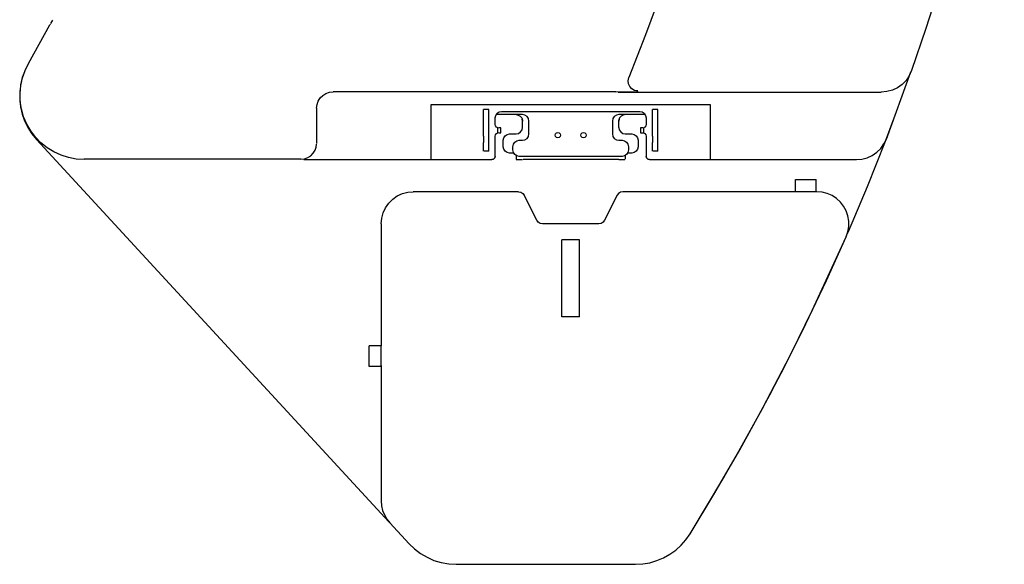
# Model space of a CAD drawing. Extents: x -180544 to -23788, y 1951 to 161254.
# Drawn here: x -118663 to -117130, y 20488 to 21336 of the extents above; entities that cross this region are included whole.
import ezdxf

# ---------------------------------------------------------------- set-up
doc = ezdxf.new("R2010")
doc.units = 0
doc.layers.get('0').update_dxf_attribs({"linetype": 'CONTINUOUS'})

msp = doc.modelspace()

# ---------------------------------------------------------------- linework, layer by layer
at = {"color": 251, "linetype": 'Continuous'}
for p, q in [((-118649.71, 21267.83), (-118616.44, 21327.68)), ((-118616.4, 21327.76), (-118615.34, 21328.76)), ((-118612.55, 21335.26), (-118615.43, 21329.79)), ((-117314.04, 21150.02), (-117275.7, 21254.46)), ((-117735.06, 21223.58), (-118175.57, 21223.58)), ((-117735.06, 21223.58), (-117702.45, 21224.1)), ((-117731.76, 21223.03), (-117321.97, 21223.03)), ((-117702.45, 21224.1), (-117701.24, 21224.91)), ((-118023.07, 21203.03), (-118023.07, 21118.03)), ((-117588.07, 21203.03), (-118023.07, 21203.03)), ((-117588.07, 21118.03), (-117588.07, 21203.03)), ((-118201.13, 21198.03), (-118201.13, 21143.3)), ((-117941.07, 21182.46), (-117941.07, 21196.03)), ((-117933.07, 21196.03), (-117941.07, 21196.03)), ((-117933.07, 21182.46), (-117933.07, 21196.03)), ((-117880.57, 21188.03), (-117921.53, 21188.03)), ((-117913.07, 21193.03), (-117698.07, 21193.03)), ((-117689.02, 21188.03), (-117730.57, 21188.03)), ((-117678.07, 21154.45), (-117678.07, 21196.03)), ((-117670.07, 21196.03), (-117678.07, 21196.03)), ((-117670.07, 21182.46), (-117670.07, 21196.03)), ((-117941.07, 21172.61), (-117941.07, 21182.46)), ((-117941.07, 21154.45), (-117941.07, 21172.61)), ((-117933.07, 21172.61), (-117933.07, 21182.46)), ((-117933.07, 21154.45), (-117933.07, 21172.61)), ((-117923.07, 21172.53), (-117923.07, 21183.03)), ((-117880.57, 21178.06), (-117881.12, 21180.83)), ((-117880.57, 21168.03), (-117880.57, 21179.91)), ((-117870.57, 21158.03), (-117870.57, 21178.03)), ((-117740.57, 21178.03), (-117740.57, 21158.03)), ((-117730.01, 21180.85), (-117730.57, 21178.06)), ((-117730.57, 21168.03), (-117730.57, 21179.91)), ((-117688.07, 21183.03), (-117688.07, 21172.53)), ((-117670.07, 21172.61), (-117670.07, 21182.46)), ((-117670.07, 21154.45), (-117670.07, 21172.61)), ((-117919.07, 21159.43), (-117919.07, 21167.63)), ((-117914.07, 21167.53), (-117918.07, 21167.53)), ((-117918.07, 21159.53), (-117914.07, 21159.53)), ((-117914.07, 21159.53), (-117914.07, 21167.53)), ((-117900.57, 21158.03), (-117890.57, 21158.03)), ((-117720.57, 21158.03), (-117710.57, 21158.03)), ((-117693.07, 21167.53), (-117697.07, 21167.53)), ((-117697.07, 21167.53), (-117697.07, 21159.53)), ((-117697.07, 21159.53), (-117693.07, 21159.53)), ((-117693.07, 21159.53), (-117692.07, 21159.43)), ((-117692.07, 21167.63), (-117692.07, 21159.43)), ((-118637.1, 21149.21), (-118088.5, 20554.2)), ((-117941.07, 21154.45), (-117941.07, 21144.6)), ((-117941.07, 21131.03), (-117941.07, 21144.6)), ((-117933.07, 21144.6), (-117933.07, 21154.45)), ((-117933.07, 21131.03), (-117933.07, 21144.6)), ((-117923.07, 21123.03), (-117923.07, 21154.53)), ((-117910.57, 21138.03), (-117910.57, 21148.03)), ((-117885.57, 21148.03), (-117880.57, 21148.03)), ((-117730.57, 21148.03), (-117725.57, 21148.03)), ((-117700.57, 21148.03), (-117700.57, 21138.03)), ((-117688.07, 21154.53), (-117688.07, 21123.03)), ((-117678.07, 21154.45), (-117678.07, 21144.6)), ((-117678.07, 21131.03), (-117678.07, 21144.6)), ((-117670.07, 21144.6), (-117670.07, 21154.45)), ((-117670.07, 21131.03), (-117670.07, 21144.6)), ((-117933.07, 21131.03), (-117940.26, 21131.03)), ((-117893.64, 21128.03), (-117900.57, 21128.03)), ((-117895.57, 21133.03), (-117895.57, 21138.03)), ((-117890.57, 21125.17), (-117890.57, 21118.03)), ((-117720.57, 21125.17), (-117720.57, 21118.69)), ((-117710.57, 21128.03), (-117717.12, 21128.03)), ((-117715.57, 21138.03), (-117715.57, 21133.03)), ((-117670.07, 21131.03), (-117677.37, 21131.03)), ((-118225.57, 21118.58), (-118562.99, 21118.58)), ((-118221.29, 21118.03), (-117928.07, 21118.03)), ((-118023.07, 21118.03), (-117928.07, 21118.03)), ((-117890.57, 21118.03), (-117880.69, 21118.03)), ((-117725.57, 21123.03), (-117885.57, 21123.03)), ((-117730.57, 21118.03), (-117879.4, 21118.03)), ((-117730.57, 21118.03), (-117721.4, 21118.03)), ((-117683.07, 21118.03), (-117360.68, 21118.03)), ((-117683.07, 21118.03), (-117588.07, 21118.03)), ((-117455.57, 21087.03), (-117423.57, 21087.03)), ((-117455.57, 21068.03), (-117455.57, 21087.03)), ((-117423.57, 21068.03), (-117423.57, 21087.03)), ((-117886.75, 21068.03), (-118050.57, 21068.03)), ((-117422.48, 21068.03), (-117724.39, 21068.03)), ((-117858.33, 21023.56), (-117877.81, 21062.5)), ((-117733.33, 21062.5), (-117752.81, 21023.56)), ((-118100.57, 21018.03), (-118100.57, 20828.03)), ((-117761.75, 21018.03), (-117849.39, 21018.03)), ((-117819.57, 20873.03), (-117819.57, 20993.03)), ((-117791.57, 20993.03), (-117819.57, 20993.03)), ((-117791.57, 20873.03), (-117791.57, 20993.03)), ((-117429.4, 20883.03), (-117376.68, 20997.96)), ((-117791.57, 20873.03), (-117819.57, 20873.03)), ((-118119.57, 20796.03), (-118119.57, 20828.03)), ((-118100.57, 20828.03), (-118119.57, 20828.03)), ((-118100.57, 20796.03), (-118100.57, 20828.03)), ((-118100.57, 20796.03), (-118119.57, 20796.03)), ((-118100.57, 20797.52), (-118100.57, 20586.61)), ((-117537.38, 20675.27), (-117518.83, 20708.91)), ((-117567.07, 20623.03), (-117555.04, 20644.2)), ((-117619.67, 20535.39), (-117567.07, 20623.03)), ((-118087.27, 20552.65), (-118057.18, 20520.12)), ((-117983.77, 20488.03), (-117704.69, 20488.03))]:
    msp.add_line(p, q, dxfattribs=at)
for points in [[(-117130.41, 21793.37), (-117144.02, 21725.15), (-117158.91, 21657.2), (-117175.07, 21589.54), (-117192.5, 21522.2), (-117211.2, 21455.19), (-117231.15, 21388.55), (-117252.35, 21322.3), (-117274.79, 21256.45)], [(-117579.69, 21654.37), (-117598.53, 21585.06), (-117618.88, 21516.17), (-117640.72, 21447.74), (-117664.06, 21379.81), (-117688.87, 21312.4), (-117715.14, 21245.55)], [(-118562.99, 21118.03), (-118575.26, 21118.79), (-118587.35, 21121.04), (-118599.08, 21124.77), (-118610.25, 21129.9), (-118620.71, 21136.37), (-118630.3, 21144.07), (-118638.87, 21152.9), (-118646.29, 21162.7), (-118652.45, 21173.35), (-118657.26, 21184.67), (-118660.64, 21196.49), (-118662.55, 21208.64), (-118662.95, 21220.94), (-118661.83, 21233.18), (-118659.23, 21245.2), (-118655.16, 21256.81), (-118649.71, 21267.83)], [(-118657.05, 21252.08), (-118659.37, 21245.73), (-118662.03, 21234.54), (-118662.1, 21233.95)], [(-117274.79, 21256.45), (-117278.43, 21248.44), (-117283.41, 21241.2), (-117289.58, 21234.93), (-117296.76, 21229.85), (-117304.71, 21226.1), (-117313.2, 21223.8), (-117321.97, 21223.03)], [(-117701.24, 21224.91), (-117706.04, 21225.7), (-117710.34, 21227.99), (-117713.68, 21231.53), (-117715.71, 21235.96), (-117716.21, 21240.8), (-117715.14, 21245.55)], [(-118662.72, 21228.77), (-118663.4, 21223.11), (-118663.44, 21211.6), (-118662.16, 21200.16), (-118659.57, 21188.95), (-118655.71, 21178.11), (-118650.64, 21167.78), (-118644.41, 21158.1), (-118637.1, 21149.21)], [(-118201.13, 21198.03), (-118200.49, 21203.72), (-118198.6, 21209.12), (-118195.55, 21213.96), (-118191.5, 21218.01), (-118186.66, 21221.05), (-118181.26, 21222.94), (-118175.57, 21223.58)], [(-117923.07, 21183.03), (-117922.31, 21186.86), (-117920.14, 21190.1), (-117916.9, 21192.27), (-117913.07, 21193.03)], [(-117890.57, 21188.03), (-117887.11, 21187.41), (-117884.07, 21185.63), (-117881.85, 21182.91), (-117880.69, 21179.59), (-117880.57, 21178.02)], [(-117870.57, 21178.03), (-117871.33, 21181.86), (-117873.5, 21185.1), (-117876.74, 21187.27), (-117880.57, 21188.03)], [(-117730.57, 21188.03), (-117734.4, 21187.27), (-117737.64, 21185.1), (-117739.81, 21181.86), (-117740.57, 21178.03)], [(-117720.57, 21188.03), (-117724.03, 21187.41), (-117727.07, 21185.63), (-117729.29, 21182.91), (-117730.45, 21179.59), (-117730.57, 21178.02)], [(-117698.07, 21193.03), (-117694.24, 21192.27), (-117691, 21190.1), (-117688.83, 21186.86), (-117688.07, 21183.03)], [(-117919.07, 21167.63), (-117921.13, 21168.57), (-117922.56, 21170.33), (-117923.07, 21172.53)], [(-117688.07, 21172.53), (-117688.58, 21170.33), (-117690.01, 21168.57), (-117692.07, 21167.63)], [(-117376.4, 20998.78), (-117373.15, 21006.04), (-117343.54, 21076), (-117315.38, 21146.55), (-117301.77, 21182.79)], [(-117923.07, 21154.53), (-117922.56, 21156.73), (-117921.13, 21158.49), (-117919.07, 21159.43)], [(-117910.57, 21148.03), (-117909.81, 21151.86), (-117907.64, 21155.1), (-117904.4, 21157.27), (-117900.57, 21158.03)], [(-117890.57, 21158.03), (-117886.74, 21158.79), (-117883.5, 21160.96), (-117881.33, 21164.2), (-117880.57, 21168.03)], [(-117880.57, 21148.03), (-117876.74, 21148.79), (-117873.5, 21150.96), (-117871.33, 21154.2), (-117870.57, 21158.03)], [(-117821.89, 21154.02), (-117823.39, 21152.45), (-117825.47, 21151.84), (-117827.58, 21152.35), (-117829.15, 21153.85), (-117829.76, 21155.93), (-117829.25, 21158.04)], [(-117829.25, 21158.04), (-117827.75, 21159.61), (-117825.67, 21160.22), (-117823.56, 21159.7), (-117821.99, 21158.21), (-117821.38, 21156.13), (-117821.89, 21154.02)], [(-117781.89, 21154.02), (-117783.39, 21152.45), (-117785.47, 21151.84), (-117787.58, 21152.35), (-117789.15, 21153.85), (-117789.76, 21155.93), (-117789.25, 21158.04)], [(-117789.25, 21158.04), (-117787.75, 21159.61), (-117785.67, 21160.22), (-117783.56, 21159.7), (-117781.99, 21158.21), (-117781.38, 21156.13), (-117781.89, 21154.02)], [(-117740.57, 21158.03), (-117739.81, 21154.2), (-117737.64, 21150.96), (-117734.4, 21148.79), (-117730.57, 21148.03)], [(-117730.57, 21168.03), (-117729.81, 21164.2), (-117727.64, 21160.96), (-117724.4, 21158.79), (-117720.57, 21158.03)], [(-117710.57, 21158.03), (-117706.74, 21157.27), (-117703.5, 21155.1), (-117701.33, 21151.86), (-117700.57, 21148.03)], [(-117692.07, 21159.43), (-117690.01, 21158.49), (-117688.58, 21156.73), (-117688.07, 21154.53)], [(-118225.57, 21118.58), (-118220.13, 21119.2), (-118214.96, 21121), (-118210.33, 21123.92), (-118206.46, 21127.79), (-118203.55, 21132.42), (-118201.74, 21137.59), (-118201.24, 21142)], [(-117895.57, 21138.03), (-117894.81, 21141.86), (-117892.64, 21145.1), (-117889.4, 21147.27), (-117885.57, 21148.03)], [(-117725.57, 21148.03), (-117721.74, 21147.27), (-117718.5, 21145.1), (-117716.33, 21141.86), (-117715.57, 21138.03)], [(-117360.68, 21118.03), (-117352.13, 21118.77), (-117343.84, 21120.95), (-117336.04, 21124.52), (-117328.97, 21129.37), (-117322.83, 21135.36), (-117317.8, 21142.31), (-117314.04, 21150.02)], [(-117900.57, 21128.03), (-117904.4, 21128.79), (-117907.64, 21130.96), (-117909.81, 21134.2), (-117910.57, 21138.03)], [(-117885.57, 21123.03), (-117889.4, 21123.79), (-117892.64, 21125.96), (-117894.81, 21129.2), (-117895.57, 21133.03)], [(-117715.57, 21133.03), (-117716.33, 21129.2), (-117718.5, 21125.96), (-117721.74, 21123.79), (-117725.57, 21123.03)], [(-117700.57, 21138.03), (-117701.33, 21134.2), (-117703.5, 21130.96), (-117706.74, 21128.79), (-117710.57, 21128.03)], [(-117928.07, 21118.03), (-117925.57, 21118.7), (-117923.74, 21120.53), (-117923.07, 21123.03)], [(-117923.07, 21123.03), (-117923.74, 21120.53), (-117925.57, 21118.7), (-117928.07, 21118.03)], [(-117688.07, 21123.03), (-117687.4, 21120.53), (-117685.57, 21118.7), (-117683.07, 21118.03)], [(-117683.07, 21118.03), (-117685.57, 21118.7), (-117687.4, 21120.53), (-117688.07, 21123.03)], [(-118100.57, 21018.03), (-118099.81, 21026.71), (-118097.56, 21035.13), (-118093.87, 21043.03), (-118088.87, 21050.17), (-118082.71, 21056.33), (-118075.57, 21061.33), (-118067.67, 21065.01), (-118059.25, 21067.27), (-118050.57, 21068.03)], [(-117886.75, 21068.03), (-117883.14, 21067.36), (-117880.02, 21065.43), (-117877.81, 21062.5)], [(-117724.39, 21068.03), (-117728, 21067.36), (-117731.12, 21065.43), (-117733.33, 21062.5)], [(-117376.68, 20997.96), (-117374, 21005.77), (-117372.64, 21013.91), (-117372.65, 21022.17), (-117374.01, 21030.31), (-117376.69, 21038.12), (-117380.62, 21045.38), (-117385.69, 21051.9), (-117391.77, 21057.49), (-117398.68, 21062), (-117406.24, 21065.32), (-117414.25, 21067.35), (-117422.48, 21068.03)], [(-117849.39, 21018.03), (-117853, 21018.7), (-117856.12, 21020.63), (-117858.33, 21023.56)], [(-117752.81, 21023.56), (-117755.02, 21020.63), (-117758.14, 21018.7), (-117761.75, 21018.03)], [(-117619.67, 20535.39), (-117580.99, 20599.3), (-117543.6, 20663.98), (-117507.53, 20729.4), (-117472.79, 20795.54), (-117439.4, 20862.36), (-117407.35, 20929.84), (-117376.68, 20997.96)], [(-117501.79, 20740.33), (-117495.65, 20751.66), (-117461.87, 20817.01), (-117429.4, 20883.03)], [(-117619.67, 20535.39), (-117580.35, 20600.38), (-117542.37, 20666.17), (-117505.74, 20732.73), (-117470.5, 20800.02), (-117466.29, 20808.48)], [(-118100.57, 20586.61), (-118100.02, 20579.17), (-118098.36, 20571.9), (-118095.64, 20564.95), (-118091.92, 20558.49), (-118087.27, 20552.65)], [(-117704.69, 20488.03), (-117693.42, 20488.66), (-117682.3, 20490.57), (-117671.45, 20493.71), (-117661.04, 20498.06), (-117651.18, 20503.55), (-117642, 20510.12), (-117633.62, 20517.68), (-117626.14, 20526.14), (-117619.67, 20535.39)], [(-118057.18, 20520.12), (-118048.69, 20511.97), (-118039.3, 20504.87), (-118029.15, 20498.92), (-118018.37, 20494.2), (-118007.1, 20490.79), (-117995.52, 20488.72), (-117983.77, 20488.03)]]:
    msp.add_lwpolyline(points, dxfattribs=at)

doc.saveas('drawing.dxf')
